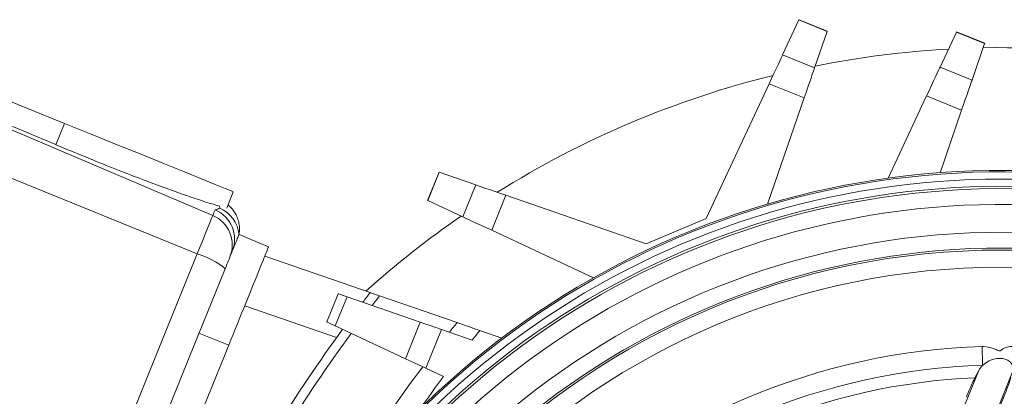
# Model space of a CAD drawing. Units: millimetres. Extents: x 429 to 2833, y 547 to 1670.
# Drawn here: x 858 to 951, y 1217 to 1253 of the extents above; entities that cross this region are included whole.
import ezdxf

# ---------------------------------------------------------------- set-up
doc = ezdxf.new("R2010")
doc.units = ezdxf.units.MM

msp = doc.modelspace()

# ---------------------------------------------------------------- linework, layer by layer
at = {"linetype": 'Continuous', "lineweight": 15}
for p, q in [((931.477, 1252.642), (929.945, 1249.364)), ((931.477, 1252.642), (934.119, 1251.573)), ((934.128, 1251.6), (931.489, 1252.668)), ((932.938, 1248.152), (934.119, 1251.573)), ((946.23, 1251.509), (944.698, 1248.231)), ((946.242, 1251.536), (946.23, 1251.509)), ((946.23, 1251.509), (948.872, 1250.44)), ((948.881, 1250.467), (946.242, 1251.536)), ((947.691, 1247.019), (948.872, 1250.44)), ((862.683, 1242.958), (846.381, 1249.558)), ((932.938, 1248.152), (929.945, 1249.364)), ((947.691, 1247.019), (944.698, 1248.231)), ((876.57, 1234.33), (847.342, 1246.759)), ((922.796, 1234.06), (928.686, 1246.669)), ((928.686, 1246.669), (931.968, 1245.34)), ((931.968, 1245.34), (928.537, 1235.398)), ((939.837, 1237.825), (943.439, 1245.536)), ((943.439, 1245.536), (946.721, 1244.207)), ((946.721, 1244.207), (944.695, 1238.339)), ((875.116, 1230.737), (845.703, 1242.707)), ((862.683, 1242.958), (861.873, 1240.958)), ((897.767, 1238.382), (896.698, 1235.743)), ((896.725, 1235.731), (897.794, 1238.372)), ((901.215, 1237.192), (897.794, 1238.372)), ((901.215, 1237.192), (900.003, 1234.199)), ((878.494, 1236.557), (877.875, 1235.028)), ((902.698, 1232.94), (904.027, 1236.221)), ((904.027, 1236.221), (917.181, 1231.682)), ((877.21, 1235.208), (877.223, 1235.014)), ((896.725, 1235.731), (900.003, 1234.199)), ((917.181, 1231.682), (922.796, 1234.06)), ((881.796, 1231.388), (879.035, 1232.562)), ((912.227, 1228.489), (902.698, 1232.94)), ((891.317, 1227.101), (881.44, 1230.51)), ((888.317, 1226.996), (887.249, 1224.357)), ((888.046, 1223.984), (889.149, 1226.709)), ((896.005, 1224.343), (889.149, 1226.709)), ((899.457, 1224.292), (892.195, 1226.798)), ((879.561, 1225.869), (888.169, 1222.898)), ((888.046, 1223.984), (894.617, 1220.915)), ((896.005, 1224.343), (894.617, 1220.915)), ((878.063, 1222.167), (875.282, 1223.293)), ((896.542, 1220.016), (898.013, 1223.65)), ((898.013, 1223.65), (900.869, 1222.664)), ((901.594, 1223.554), (903.645, 1222.847)), ((855.923, 1167.479), (878.063, 1222.167)), ((898.198, 1219.242), (896.542, 1220.016)), ((947.968, 1219.127), (948.318, 1219.811))]:
    msp.add_line(p, q, dxfattribs=at)
at = {"linetype": 'Continuous', "lineweight": 15, "flags": 128}
for points in [[(929.945, 1249.364), (929.894, 1249.253), (929.804, 1249.06), (929.678, 1248.791), (929.52, 1248.454), (929.336, 1248.06), (929.132, 1247.622), (928.913, 1247.153), (928.686, 1246.669)], [(931.968, 1245.34), (932.142, 1245.845), (932.311, 1246.335), (932.469, 1246.792), (932.611, 1247.203), (932.732, 1247.555), (932.829, 1247.836), (932.898, 1248.037), (932.938, 1248.152)], [(944.698, 1248.231), (944.647, 1248.121), (944.557, 1247.928), (944.431, 1247.658), (944.274, 1247.321), (944.089, 1246.927), (943.885, 1246.489), (943.666, 1246.02), (943.439, 1245.536)], [(946.721, 1244.207), (946.895, 1244.713), (947.064, 1245.202), (947.222, 1245.659), (947.364, 1246.07), (947.485, 1246.422), (947.582, 1246.703), (947.651, 1246.904), (947.691, 1247.019)], [(878.494, 1236.557), (878.302, 1236.635), (877.731, 1236.866), (876.793, 1237.246), (875.51, 1237.765), (873.912, 1238.412), (872.036, 1239.172), (869.924, 1240.027), (867.625, 1240.957), (865.193, 1241.942), (862.683, 1242.958)], [(904.027, 1236.221), (903.521, 1236.396), (903.032, 1236.565), (902.575, 1236.723), (902.164, 1236.864), (901.812, 1236.986), (901.531, 1237.083), (901.33, 1237.152), (901.215, 1237.192)], [(876.57, 1234.33), (876.525, 1234.218), (876.432, 1233.988), (876.294, 1233.647), (876.115, 1233.206), (875.901, 1232.677), (875.658, 1232.077), (875.394, 1231.424), (875.116, 1230.737)], [(876.787, 1234.867), (876.763, 1234.806), (876.737, 1234.744), (876.711, 1234.679), (876.685, 1234.613), (876.657, 1234.545), (876.629, 1234.475), (876.6, 1234.403), (876.57, 1234.33)], [(900.003, 1234.199), (900.113, 1234.148), (900.306, 1234.058), (900.576, 1233.932), (900.913, 1233.774), (901.307, 1233.59), (901.745, 1233.385), (902.214, 1233.166), (902.698, 1232.94)], [(878.396, 1230.985), (878.542, 1231.346), (878.671, 1231.664), (878.781, 1231.935), (878.871, 1232.159), (878.942, 1232.335), (878.993, 1232.461), (879.024, 1232.537), (879.035, 1232.562)], [(881.438, 1230.504), (881.521, 1230.709), (881.593, 1230.887), (881.654, 1231.039), (881.705, 1231.164), (881.745, 1231.262), (881.773, 1231.332), (881.79, 1231.374), (881.796, 1231.388)], [(875.116, 1230.737), (871.715, 1222.337), (868.307, 1213.919), (864.894, 1205.49), (861.48, 1197.055), (858.065, 1188.62), (854.653, 1180.191), (851.245, 1171.774), (847.844, 1163.373)], [(877.731, 1229.344), (877.817, 1229.555), (877.899, 1229.757), (877.973, 1229.942), (878.039, 1230.105), (878.095, 1230.241), (878.137, 1230.346), (878.166, 1230.416), (878.18, 1230.451)], [(878.18, 1230.451), (878.209, 1230.524), (878.238, 1230.595), (878.266, 1230.665), (878.294, 1230.733), (878.32, 1230.799), (878.346, 1230.863), (878.372, 1230.925), (878.396, 1230.985)], [(881.438, 1230.504), (881.389, 1230.384), (881.279, 1230.111), (881.111, 1229.696), (880.891, 1229.153), (880.626, 1228.499), (880.325, 1227.756), (879.999, 1226.951), (879.658, 1226.108)], [(850.693, 1162.554), (854.064, 1170.883), (857.443, 1179.229), (860.826, 1187.586), (864.212, 1195.949), (867.598, 1204.312), (870.981, 1212.669), (874.36, 1221.015), (877.731, 1229.344)], [(889.149, 1226.709), (888.796, 1226.831), (888.533, 1226.921), (888.372, 1226.977), (888.317, 1226.996)], [(878.063, 1222.167), (878.269, 1222.676), (878.474, 1223.183), (878.678, 1223.687), (878.88, 1224.187), (879.08, 1224.68), (879.277, 1225.166), (879.47, 1225.642), (879.658, 1226.108)], [(887.249, 1224.357), (887.301, 1224.332), (887.456, 1224.26), (887.708, 1224.143), (888.046, 1223.984)], [(898.013, 1223.65), (897.459, 1223.841), (896.926, 1224.025), (896.435, 1224.194), (896.005, 1224.343)], [(948.684, 1220.29), (948.678, 1220.469), (948.673, 1220.666), (948.666, 1220.879), (948.66, 1221.103), (948.653, 1221.336), (948.646, 1221.574), (948.639, 1221.813), (948.632, 1222.052)], [(894.617, 1220.915), (895.03, 1220.722), (895.5, 1220.502), (896.011, 1220.264), (896.542, 1220.016)], [(948.318, 1219.811), (947.056, 1216.692), (945.791, 1213.569), (944.525, 1210.441), (943.257, 1207.31), (941.988, 1204.175), (940.718, 1201.037), (939.446, 1197.896), (938.174, 1194.753)], [(951.486, 1219.671), (950.293, 1216.725), (949.099, 1213.776), (947.903, 1210.822), (946.706, 1207.865), (945.508, 1204.904), (944.308, 1201.941), (943.107, 1198.974), (941.905, 1196.005)], [(950.716, 1217.438), (949.743, 1215.037), (948.77, 1212.632), (947.795, 1210.225), (946.82, 1207.816), (945.844, 1205.404), (944.867, 1202.99), (943.889, 1200.575), (942.91, 1198.157)]]:
    msp.add_lwpolyline(points, dxfattribs=at)
at = {"linetype": 'Continuous', "lineweight": 15}
for radius in [70.042, 68.433]:
    msp.add_circle((950.416, 1161.05), radius, dxfattribs=at)
for centre, radius, start, end in [((939.343, 1248.98), 8.677, 154.84695, 155.04005), ((941.321, 1249.103), 7.614, 160.8553, 161.07538), ((950.416, 1161.05), 89, 93.17621, 101.285), ((950.416, 1161.05), 89, 44.83579, 91.08421), ((942.339, 1252.71), 6.916, 340.8372, 341.07925), ((950.416, 1161.05), 89, 103.89011, 122.02989), ((950.416, 1161.05), 77.5, 77.13213, 149.00212), ((950.416, 1161.05), 77.362, 77.21781, 148.70219), ((950.416, 1161.05), 76.686, 77.62229, 148.29771), ((899.051, 1242.052), 3.889, 250.71743, 251.14816), ((950.416, 1161.05), 75.789, 76.53241, 149.38759), ((950.416, 1161.05), 76.009, 77.62229, 148.29771), ((876.056, 1232.256), 2.995, 5.87622, 67.05911), ((950.416, 1161.05), 74.307, 76.53241, 149.38759), ((894.418, 1230.831), 5.415, 64.78879, 65.09821), ((875.401, 1231.571), 2.996, 338.03599, 67.04011), ((875.617, 1232.108), 2.997, 338.00845, 67.01198), ((950.416, 1161.05), 89, 124.635, 131.95307), ((950.416, 1161.05), 71.703, 73.63756, 152.28244), ((950.416, 1161.05), 70.222, 73.63756, 152.28244), ((873.038, 1223.686), 7.351, 50.32085, 73.58222), ((1004.177, 1139.286), 143, 142.11387, 142.56976), ((1004.177, 1139.286), 142.121, 141.99292, 142.45195), ((1004.177, 1139.286), 134.879, 140.93209, 141.41887), ((1004.177, 1139.286), 143, 143.83759, 148.36249), ((1004.177, 1139.286), 142.121, 143.76793, 148.28332), ((1004.177, 1139.286), 132.757, 140.598, 141.09359), ((950.416, 1161.05), 61.027, 91.67487, 134.24513), ((950.416, 1161.05), 59.264, 91.67487, 134.24513), ((1004.177, 1139.286), 134.879, 143.15853, 147.59032), ((1004.177, 1139.286), 132.757, 142.96718, 144.58668), ((950.416, 1161.05), 58.128, 92.41377, 133.50623)]:
    msp.add_arc(centre, radius, start, end, dxfattribs=at)
at = {"linetype": 'Continuous', "lineweight": 15, "extrusion": (0, 0, -1)}
msp.add_ellipse((-2539.232, 1975.578), major_axis=(-11610.575, 4700.408), ratio=0.049416, start_param=1.846726, end_param=1.848024, dxfattribs=at)
at = {"linetype": 'Continuous', "lineweight": 15}
for points, knots in [([(861.873, 1240.958), (862.801, 1240.571), (864.658, 1239.796), (867.351, 1238.716), (869.872, 1237.738), (872.16, 1236.882), (874.126, 1236.181), (875.976, 1235.556), (876.757, 1235.336), (877.21, 1235.208)], [0, 0, 0, 0, 0.13557, 0.271142, 0.406712, 0.542283, 0.677956, 0.813629, 1, 1, 1, 1]), ([(877.223, 1235.014), (877.167, 1234.986), (877.055, 1234.929), (876.877, 1234.888), (876.787, 1234.867)], [0, 0, 0, 0, 0.4994634, 1, 1, 1, 1]), ([(878.013, 1235.299), (878.141, 1235.192), (878.446, 1234.936), (878.763, 1234.417), (878.981, 1233.854), (879.071, 1233.345), (879.077, 1232.928), (879.055, 1232.674), (879.035, 1232.567), (879.034, 1232.563)], [0, 0, 0, 0, 0.1630789, 0.3887597, 0.585398, 0.7534715, 0.8910964, 0.9950269, 1, 1, 1, 1]), ([(892.195, 1226.798), (891.987, 1226.87), (891.57, 1227.014), (891.34, 1227.093), (891.322, 1227.099), (891.317, 1227.101)], [0, 0, 0, 0, 0.420545, 0.841671, 1, 1, 1, 1]), ([(901.594, 1223.554), (901.237, 1223.678), (900.524, 1223.924), (899.823, 1224.166), (899.508, 1224.274), (899.457, 1224.292)], [0, 0, 0, 0, 0.456391, 0.913307, 1, 1, 1, 1]), ([(951.495, 1222.068), (951.327, 1222.058), (950.962, 1222.034), (950.584, 1221.853), (950.392, 1221.692), (950.33, 1221.649), (950.254, 1221.643), (950.043, 1221.706), (949.579, 1221.951), (949.041, 1222.057), (948.674, 1222.052), (948.632, 1222.052)], [0, 0, 0, 0, 0.166098, 0.361804, 0.400591, 0.418085, 0.435731, 0.472978, 0.635798, 0.957929, 1, 1, 1, 1]), ([(948.318, 1219.811), (948.423, 1219.976), (948.53, 1220.142), (948.682, 1220.288), (948.684, 1220.29)], [0, 0, 0, 0, 0.990113, 1, 1, 1, 1]), ([(948.684, 1220.29), (948.879, 1220.445), (949.218, 1220.714), (949.836, 1220.917), (950.352, 1220.962), (950.788, 1220.892), (951.131, 1220.731), (951.355, 1220.521), (951.431, 1220.371), (951.464, 1220.306)], [0, 0, 0, 0, 0.248045, 0.429619, 0.570585, 0.688442, 0.806681, 0.916693, 1, 1, 1, 1]), ([(947.167, 1217.346), (947.273, 1217.602), (947.485, 1218.114), (947.767, 1218.727), (947.916, 1219.025), (947.968, 1219.127)], [0, 0, 0, 0, 0.396166, 0.792309, 1, 1, 1, 1]), ([(951.338, 1219.171), (951.283, 1218.995), (951.173, 1218.643), (950.947, 1218.021), (950.788, 1217.622), (950.716, 1217.438)], [0, 0, 0, 0, 0.351322, 0.701917, 1, 1, 1, 1])]:
    msp.add_open_spline(points, degree=3, knots=knots, dxfattribs=at)

doc.saveas('drawing.dxf')
